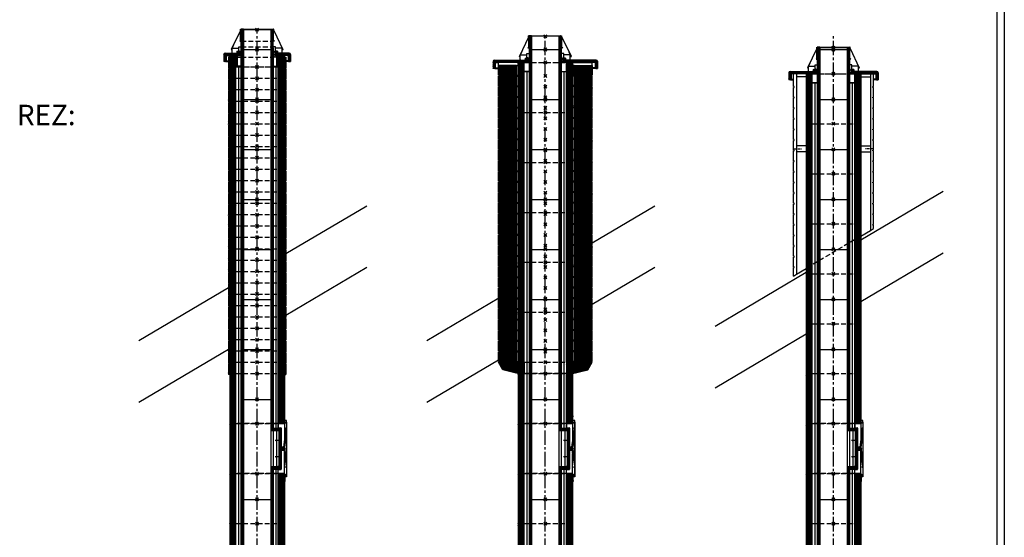
# Model space of a CAD drawing. Units: millimetres. Extents: x 195234 to 356222, y 58334 to 91871.
# Drawn here: x 230968 to 237471, y 84890 to 88308 of the extents above; entities that cross this region are included whole.
import ezdxf

# ---------------------------------------------------------------- set-up
doc = ezdxf.new("R2010")
doc.units = ezdxf.units.MM
doc.header["$PDMODE"] = 35
doc.header["$PDSIZE"] = 10
doc.linetypes.add('CENTER2', pattern=[28.575, 19.05, -3.175, 3.175, -3.175])
doc.linetypes.add('HIDDEN', pattern=[9.525, 6.35, -3.175])
for name, color, linetype, plot in [('1', 162, 'Continuous', False), ('2', 2, 'Continuous', False), ('3', 74, 'Continuous', False)]:
    doc.layers.add(name, color=color, linetype=linetype, plot=plot)
for name, color, linetype in [('hrubá', 1, 'Continuous'), ('kota', 252, 'Continuous'), ('os', 2, 'CENTER2'), ('skrytá', 252, 'HIDDEN'), ('tenká', 253, 'Continuous'), ('tepizol', 3, 'BATTING'), ('šrafy', 252, 'Continuous')]:
    doc.layers.add(name, color=color, linetype=linetype)
doc.styles.add('NORM1', font='swissbo.ttf')
doc.linetypes.add('BATTING', pattern='A,0.00254,-2.54,[134,ltypeshp.shx,S=2.54,R=0,X=-2.54,Y=0],-5.08,[134,ltypeshp.shx,S=2.54,R=180,X=2.54,Y=0],-2.54', length=10.16254)

# ---------------------------------------------------------------- blocks, each defined once
blk = doc.blocks.new('švUNI18 2')
at = {"layer": '2', "ltscale": 5}
for p in [(0, 330), (0, 0)]:
    blk.add_point(p, dxfattribs=at)
at = {"layer": 'tenká', "ltscale": 5}
for p, q in [((-105, 10), (-105, 340)), ((-97, 340), (-105, 340)), ((-102, 340), (-102, 10)), ((-99, 340), (-99, 10)), ((-98, 330), (-98, 340)), ((-90, 330), (-98, 330)), ((-97, 330), (-97, 340)), ((-96, 330), (-96, 0)), ((-93, 330), (-93, 0)), ((-90, 330), (-90, 0)), ((-90, 330), (90, 330)), ((90, 330), (90, 0)), ((90, 330), (98, 330)), ((93, 330), (93, 0)), ((96, 330), (96, 0)), ((97, 330), (97, 340)), ((97, 340), (105, 340)), ((98, 330), (98, 340)), ((99, 340), (99, 10)), ((102, 340), (102, 10)), ((105, 340), (105, 10)), ((-97, 10), (-105, 10)), ((-98, 0), (-98, 10)), ((-90, 0), (-98, 0)), ((-97, 0), (-97, 10)), ((-90, 0), (90, 0)), ((90, 0), (98, 0)), ((97, 0), (97, 10)), ((97, 10), (105, 10)), ((98, 0), (98, 10))]:
    blk.add_line(p, q, dxfattribs=at)
blk = doc.blocks.new('UNI18 2')
at = {"layer": 'šrafy', "ltscale": 5}
h = blk.add_hatch(dxfattribs=at)
h.set_pattern_fill('ANSI31', color=256, scale=30, style=0)
h.set_pattern_definition([(45, (-206076.5577, -54696.3214), (-2.65165043, 2.65165043), [])])
h.paths.add_polyline_path([(140, 330), (140, 0), (180, 0), (180, 330)])
h.paths.add_polyline_path([(-140, 0), (-140, 330), (-180, 330), (-180, 0)])
at = {"layer": '1', "ltscale": 5}
for p in [(0, 330), (0, 0)]:
    blk.add_point(p, dxfattribs=at)
at = {"layer": 'hrubá', "ltscale": 5}
for p, q in [((-180, 330), (-180, 0)), ((180, 330), (180, 0))]:
    blk.add_line(p, q, dxfattribs=at)
at = {"layer": 'skrytá', "ltscale": 5}
for p, q in [((-140, 330), (140, 330)), ((-140, 0), (140, 0))]:
    blk.add_line(p, q, dxfattribs=at)
at = {"layer": 'tenká', "ltscale": 5}
for p, q in [((-180, 330), (-140, 330)), ((-140, 0), (-140, 330)), ((-105, 0), (-105, 330)), ((105, 330), (105, 0)), ((140, 0), (140, 330)), ((140, 330), (180, 330)), ((-180, 0), (-140, 0)), ((140, 0), (180, 0))]:
    blk.add_line(p, q, dxfattribs=at)
at = {"layer": 'tepizol', "ltscale": 1.7}
for p, q in [((-122.5, 330), (-122.5, 0)), ((122.5, 330), (122.5, 0))]:
    blk.add_line(p, q, dxfattribs=at)
blk = doc.blocks.new('švUNI18 1')
at = {"layer": '2', "ltscale": 5}
for p in [(0, 660), (0, 0)]:
    blk.add_point(p, dxfattribs=at)
at = {"layer": 'tenká', "ltscale": 5}
for p, q in [((-97, 670), (-105, 670)), ((-105, 670), (-105, 470)), ((-102, 670), (-102, 455)), ((-99, 670), (-99, 455)), ((-98, 660), (-98, 670)), ((-90, 660), (-98, 660)), ((-97, 660), (-97, 670)), ((-96, 660), (-96, 455)), ((-93, 660), (-93, 455)), ((-90, 660), (-90, 455)), ((90, 660), (-90, 660)), ((90, 660), (90, 0)), ((90, 660), (98, 660)), ((93, 660), (93, 0)), ((96, 660), (96, 0)), ((97, 660), (97, 670)), ((97, 670), (105, 670)), ((98, 660), (98, 670)), ((99, 670), (99, 10)), ((102, 670), (102, 10)), ((105, 10), (105, 670)), ((-105, 470), (-146, 470)), ((-146, 455), (-146, 470)), ((-105, 467), (-146, 467)), ((-105, 464), (-146, 464)), ((-105, 461), (-146, 461)), ((-105, 458), (-146, 458)), ((-105, 470), (-105, 455)), ((-90, 455), (-146, 455)), ((-146, 215), (-146, 455)), ((-90, 455), (-90, 215)), ((-90, 215), (-146, 215)), ((-146, 215), (-146, 200)), ((-105, 212), (-146, 212)), ((-105, 209), (-146, 209)), ((-105, 206), (-146, 206)), ((-105, 203), (-146, 203)), ((-105, 200), (-146, 200)), ((-105, 215), (-105, 200)), ((-105, 200), (-105, 10)), ((-105, 200), (-105, 170)), ((-102, 215), (-102, 10)), ((-99, 215), (-99, 10)), ((-96, 215), (-96, 0)), ((-93, 215), (-93, 0)), ((-90, 215), (-90, 0)), ((-97, 10), (-105, 10)), ((-98, 0), (-98, 10)), ((-90, 0), (-98, 0)), ((-97, 0), (-97, 10)), ((90, 0), (-90, 0)), ((90, 0), (98, 0)), ((97, 0), (97, 10)), ((97, 10), (105, 10)), ((98, 0), (98, 10))]:
    blk.add_line(p, q, dxfattribs=at)
blk = doc.blocks.new('UNI18 6')
at = {"layer": 'šrafy', "ltscale": 5}
h = blk.add_hatch(dxfattribs=at)
h.set_pattern_fill('ANSI31', color=256, scale=30, style=0)
h.set_pattern_definition([(45, (-206096.5577, -56356.3214), (-2.65165043, 2.65165043), [])])
h.paths.add_polyline_path([(-180, 0), (-140, 0), (-140, 330), (-180, 330)])
h = blk.add_hatch(dxfattribs=at)
h.set_pattern_fill('ZEM', color=256, style=0)
h.set_pattern_definition([(135, (221769.835, 48404.2067), (1.414213562, 1.414213562), [])])
h.paths.add_polyline_path([(146, 218.4), (156, 218.4), (156, 221.8), (156, 221.8), (156, 300), (146, 300), (146, 285)])
h.paths.add_polyline_path([(156, 214.9), (156, 214.9), (156, 218.4), (146, 218.4), (146, 111.6), (156, 111.6), (156, 115.1), (156, 115.1)])
h.paths.add_polyline_path([(156, 108.2), (156, 108.2), (156, 111.6), (146, 111.6), (146, 45), (146, 30), (156, 30)])
at = {"layer": '1', "ltscale": 5}
for p in [(0, 330), (0, 0)]:
    blk.add_point(p, dxfattribs=at)
at = {"layer": 'hrubá', "ltscale": 5}
for p, q in [((-180, 330), (-180, 0)), ((140, 330), (140, 300)), ((180, 330), (140, 330)), ((180, 335), (193, 335)), ((193, 335), (193, -5)), ((140, 300), (144, 300)), ((144, 303), (157.5, 303)), ((159.5, 301), (159.5, 29)), ((140, 0), (140, 30)), ((140, 30), (144, 30)), ((180, 0), (140, 0)), ((144, 27), (157.5, 27)), ((180, -5), (193, -5))]:
    blk.add_line(p, q, dxfattribs=at)
for points in [[(194.3, 351.3), (180, 351.3), (180, 340.4), (194.3, 340.4)], [(194.3, -21.3), (180, -21.3), (180, -10.4), (194.3, -10.4)]]:
    blk.add_lwpolyline(points, close=True, dxfattribs=at)
blk.add_lwpolyline([(90, 285), (128, 285), (128, 45), (90, 45)], dxfattribs=at)
for centre, start, end in [((157.5, 301), 359.99971, 90), ((157.5, 29), 270, 359.99971)]:
    blk.add_arc(centre, 2, start, end, dxfattribs=at)
at = {"layer": 'skrytá', "ltscale": 5}
for p, q in [((140, 330), (-140, 330)), ((140, 0), (-140, 0))]:
    blk.add_line(p, q, dxfattribs=at)
at = {"layer": 'tenká', "ltscale": 5}
for p, q in [((-140, 330), (-180, 330)), ((-140, 0), (-140, 330)), ((-105, 0), (-105, 330)), ((105, 330), (105, 300)), ((140, 300), (140, 330)), ((180, 330), (140, 330)), ((140, 300), (140, 330)), ((180, 330), (180, 196.8)), ((182, 366.3), (184, 381.3)), ((182, 351.3), (182, 366.3)), ((194.3, 340.4), (194.3, -10.4)), ((90, 285), (146, 285)), ((90, 285), (90, 45)), ((105, 300), (146, 300)), ((105, 285), (105, 45)), ((146, 279.7), (128, 284.5)), ((128, 284.5), (128, 45.5)), ((144, 303), (144, 300)), ((146, 300), (156, 300)), ((146, 285), (146, 300)), ((146, 285), (146, 45)), ((156, 300), (156, 30)), ((175.3, 173.6), (192.7, 292.7)), ((185.6, 184.7), (193, 274)), ((156, 218.4), (119.8, 218.4)), ((123.6, 218.4), (128.1, 222.7)), ((123.6, 218.4), (128.1, 214.1)), ((182.5, 170), (185.5, 195.3)), ((175.3, 156.4), (192.7, 50.2)), ((180, 0), (180, 133.2)), ((182.5, 160), (185.5, 134.7)), ((185.6, 145.3), (193, 68.9)), ((156, 111.6), (119.8, 111.6)), ((123.6, 111.6), (128.1, 115.9)), ((123.6, 111.6), (128.1, 107.3)), ((-140, 0), (-180, 0)), ((90, 45), (146, 45)), ((105, 30), (105, 0)), ((105, 30), (146, 30)), ((146, 50.3), (128, 45.5)), ((140, 0), (140, 30)), ((140, 0), (140, 30)), ((140, 10), (140, 30)), ((180, 0), (140, 0)), ((144, 27), (144, 30)), ((146, 45), (146, 30)), ((146, 30), (156, 30)), ((182, -21.3), (182, -36.3)), ((182, -36.3), (184, -51.3))]:
    blk.add_line(p, q, dxfattribs=at)
for points in [[(159.5, 221.8), (156, 221.8), (156, 214.9), (159.5, 214.9)], [(159.5, 108.2), (156, 108.2), (156, 115.1), (159.5, 115.1)]]:
    blk.add_lwpolyline(points, close=True, dxfattribs=at)
for radius in [8.71, 8.71, 7.71, 6.71, 3.49, 3.49]:
    blk.add_circle((175.4, 165), radius, dxfattribs=at)
for centre, radius, start, end in [((184.3, 294.6), 8.61, 345.86097, 73.24915), ((160.5, 94.9), 80.6, 79.64321, 90.74397), ((160.5, 235.1), 80.6, 269.25595, 280.35679), ((184.3, 48.2), 8.61, 286.75085, 14.13903)]:
    blk.add_arc(centre, radius, start, end, dxfattribs=at)
at = {"layer": 'tepizol', "ltscale": 1.7}
for p, q in [((-122.5, 330), (-122.5, 0)), ((122.5, 330), (122.5, 300)), ((122.5, 30), (122.5, 0))]:
    blk.add_line(p, q, dxfattribs=at)
blk = doc.blocks.new('UNI18 7')
at = {"layer": 'šrafy', "ltscale": 5}
h = blk.add_hatch(dxfattribs=at)
h.set_pattern_fill('ANSI31', color=256, scale=50, angle=90, style=0)
h.set_pattern_definition([(135, (-206076.5577, -56898.8214), (-4.41941738, -4.41941738), [])])
h.paths.add_polyline_path([(140, 0), (177.5, 0), (180, -5), (190, -5), (190, 65), (180, 65), (180, 70), (177.5, 75), (140, 75)])
h.paths.add_polyline_path([(-140, 0), (-140, 75), (-177.5, 75), (-180, 70), (-180, 65), (-190, 65), (-190, -5), (-180, -5), (-177.5, 0)])
at = {"layer": '1', "ltscale": 5}
for p in [(0, 75), (0, 0)]:
    blk.add_point(p, dxfattribs=at)
at = {"layer": 'hrubá', "ltscale": 5}
for p, q in [((-180, 65), (-180, 70)), ((180, 65), (180, 70)), ((-190, 65), (-190, -5)), ((-180, 65), (-190, 65)), ((180, 65), (190, 65)), ((190, 65), (190, -5)), ((-180, -5), (-190, -5)), ((180, -5), (190, -5))]:
    blk.add_line(p, q, dxfattribs=at)
at = {"layer": 'skrytá', "ltscale": 5}
for p, q in [((-140, 75), (140, 75)), ((-140, 0), (140, 0)), ((-140, 0), (140, 0))]:
    blk.add_line(p, q, dxfattribs=at)
at = {"layer": 'tenká', "ltscale": 5}
for p, q in [((-177.5, 75), (-180, 70)), ((-140, 75), (-177.5, 75)), ((-140, 0), (-140, 75)), ((-105, 0), (-105, 75)), ((105, 75), (105, 0)), ((140, 0), (140, 75)), ((140, 75), (177.5, 75)), ((177.5, 75), (180, 70)), ((-177.5, 0), (-180, -5)), ((-140, 0), (-177.5, 0)), ((140, 0), (177.5, 0)), ((177.5, 0), (180, -5)), ((-177.5, 0), (-140, 0))]:
    blk.add_line(p, q, dxfattribs=at)
at = {"layer": 'tepizol', "ltscale": 1.7}
for p, q in [((-122.5, 75), (-122.5, 0)), ((122.5, 75), (122.5, 0))]:
    blk.add_line(p, q, dxfattribs=at)
blk = doc.blocks.new('UNI18 9')
at = {"layer": 'šrafy', "ltscale": 5}
h = blk.add_hatch(dxfattribs=at)
h.set_pattern_fill('ANSI31', color=256, scale=30, style=0)
h.set_pattern_definition([(45, (-229212.943, -57766.5295), (-2.65165043, 2.65165043), [])])
h.paths.add_polyline_path([(137.9, 90, -0.414214), (133.9, 94), (133.9, 103.5), (118.9, 103.5), (118.9, 75), (201, 75, -0.414214), (205, 71), (205, 39.3, 0.414214), (209, 35.3), (220, 35.3), (220, 82, 0.414214), (212, 90)])
h.paths.add_polyline_path([(-212, 90, 0.414214), (-220, 82), (-220, 35.3), (-209, 35.3, 0.414214), (-205, 39.3), (-205, 71, -0.414214), (-201, 75), (-118.9, 75), (-118.9, 103.5), (-133.9, 103.5), (-133.9, 94, -0.414214), (-137.9, 90)])
h = blk.add_hatch(dxfattribs=at)
h.set_pattern_fill('ANSI31', color=256, scale=50, angle=90, style=0)
h.set_pattern_definition([(135, (-206076.5577, -57466.5295), (-4.41941738, -4.41941738), [])])
h.paths.add_polyline_path([(130, 5), (130, 0), (177.5, 0), (180, -5), (190, -5), (190, 65), (180, 65), (180, 70), (177.5, 75), (130, 75)])
h.paths.add_polyline_path([(-130, 75), (-177.5, 75), (-180, 70), (-180, 65), (-190, 65), (-190, -5), (-180, -5), (-177.5, 0), (-130, 0), (-130, 5)])
at = {"layer": '1', "ltscale": 5}
blk.add_point((0, 0), dxfattribs=at)
at = {"layer": '2', "ltscale": 5}
blk.add_point((0, 247), dxfattribs=at)
at = {"layer": 'hrubá', "ltscale": 5}
for p, q in [((-110, 241.4), (-170.6, 115)), ((-110, 241.4), (-110, 249.5)), ((-109, 177.6), (-109, 249.5)), ((-108, 177.6), (-108, 250)), ((-90, 250), (-108, 250)), ((-105, 75), (-105, 247)), ((-105, 75), (-105, 247)), ((-105, 5), (-105, 247)), ((-105, 247), (-90, 247)), ((-90, 247), (-90, 0)), ((90, 250), (108, 250)), ((90, 247), (90, 0)), ((105, 247), (90, 247)), ((105, 5), (105, 247)), ((108, 177.6), (108, 250)), ((109, 177.6), (109, 249.5)), ((110, 241.4), (110, 249.5)), ((110, 241.4), (170.6, 115)), ((-155.2, 144.9), (-165, 124.3)), ((-121.9, 106.5), (-121.9, 133.5)), ((-108, 177.6), (-115.1, 170.5)), ((108, 177.6), (115.1, 170.5)), ((121.9, 106.5), (121.9, 133.5)), ((155.2, 144.9), (165, 124.3)), ((-220, 82), (-220, 35.3)), ((-212, 90), (-137.9, 90)), ((-205, 71), (-205, 39.3)), ((-201, 75), (-118.9, 75)), ((-177.5, 75), (-180, 70)), ((-180, 65), (-180, 70)), ((-170.6, 115), (-171.8, 115)), ((-165, 114), (-171.8, 114)), ((-165, 90.5), (-165, 124.3)), ((-164, 90.5), (-164, 94)), ((-133.9, 103.5), (-133.9, 94)), ((-133.9, 103.5), (-118.9, 103.5)), ((-130, 5), (-130, 75)), ((-121.9, 106.5), (-115.9, 106.5)), ((-118.9, 103.5), (-118.9, 75)), ((-115.9, 106.5), (-115.9, 70)), ((121.9, 106.5), (115.9, 106.5)), ((115.9, 106.5), (115.9, 70)), ((133.9, 103.5), (118.9, 103.5)), ((118.9, 103.5), (118.9, 75)), ((201, 75), (118.9, 75)), ((130, 5), (130, 75)), ((133.9, 103.5), (133.9, 94)), ((212, 90), (137.9, 90)), ((164, 90.5), (164, 94)), ((165, 90.5), (165, 124.3)), ((165, 114), (171.8, 114)), ((170.6, 115), (171.8, 115)), ((177.5, 75), (180, 70)), ((180, 65), (180, 70)), ((205, 71), (205, 39.3)), ((220, 82), (220, 35.3)), ((-209, 35.3), (-220, 35.3)), ((-190, 65), (-190, -5)), ((-180, 65), (-190, 65)), ((-105, 5), (-130, 5)), ((105, 5), (130, 5)), ((180, 65), (190, 65)), ((190, 65), (190, -5)), ((209, 35.3), (220, 35.3)), ((-180, -5), (-190, -5)), ((180, -5), (190, -5))]:
    blk.add_line(p, q, dxfattribs=at)
for centre, radius, start, end in [((-109.5, 249.5), 0.5, 0, 180), ((109.5, 249.5), 0.5, 0, 180), ((-212, 82), 8, 90, 180), ((-201, 71), 4, 90, 180), ((-171.8, 114.5), 0.5, 90, 270), ((-164.5, 90.5), 0.5, 180, 0), ((-137.9, 94), 4, 270, 0), ((-115.9, 90.8), 10.9, 270, 90), ((115.9, 90.8), 10.9, 90, 270), ((137.9, 94), 4, 180, 270), ((164.5, 90.5), 0.5, 180, 0), ((171.8, 114.5), 0.5, 270, 90), ((201, 71), 4, 0, 90), ((212, 82), 8, 0, 90), ((-209, 39.3), 4, 270, 0), ((209, 39.3), 4, 180, 270)]:
    blk.add_arc(centre, radius, start, end, dxfattribs=at)
at = {"layer": 'kota', "ltscale": 5}
for centre, start, end in [((-103.1, 248.5), 307.80194, 55.09798), ((-91.9, 248.5), 124.90202, 232.19806), ((91.9, 248.5), 307.80194, 55.09798), ((103.1, 248.5), 124.90202, 232.19806)]:
    blk.add_arc(centre, 1.86, start, end, dxfattribs=at)
at = {"layer": 'skrytá', "ltscale": 5}
for p, q in [((-105, 170.5), (105, 170.5)), ((-105, 133.5), (105, 133.5)), ((-130, 0), (130, 0)), ((-105, 65), (105, 65)), ((-105, 65), (105, 65))]:
    blk.add_line(p, q, dxfattribs=at)
at = {"layer": 'tenká', "ltscale": 5}
for p, q in [((-102, 247), (-102, 125)), ((-102, 247), (-102, -10)), ((-99, 247), (-99, 125)), ((-99, 247), (-99, -10)), ((-96, 247), (-96, 115)), ((-96, 247), (-96, -10)), ((-93, 247), (-93, 115)), ((-93, 247), (-93, -10)), ((-90, 250), (90, 250)), ((-90, 247), (90, 247)), ((93, 247), (93, 115)), ((93, 247), (93, -10)), ((96, 247), (96, 115)), ((96, 247), (96, -10)), ((99, 247), (99, 125)), ((99, 247), (99, -10)), ((102, 247), (102, 125)), ((102, 247), (102, -10)), ((-121.9, 133.5), (-105, 133.5)), ((-115.1, 170.5), (-105, 170.5)), ((115.1, 170.5), (105, 170.5)), ((121.9, 133.5), (105, 133.5)), ((-170.6, 115), (-165, 115)), ((-165, 124.3), (-121.9, 124.3)), ((-97, 125), (-105, 125)), ((-98, 115), (-98, 125)), ((-90, 115), (-98, 115)), ((-97, 115), (-97, 125)), ((-90, 115), (90, 115)), ((90, 115), (98, 115)), ((97, 115), (97, 125)), ((97, 125), (105, 125)), ((98, 115), (98, 125)), ((165, 124.3), (121.9, 124.3)), ((170.6, 115), (165, 115)), ((-209, 35.3), (-190, 35.3)), ((-205, 39.3), (-190, 39.3)), ((-130, 65), (-105, 65)), ((-130, 0), (-130, 5)), ((-105, 0), (-105, 5)), ((130, 65), (105, 65)), ((105, 5), (105, 0)), ((130, 0), (130, 65)), ((205, 39.3), (190, 39.3)), ((209, 35.3), (190, 35.3)), ((-177.5, 0), (-180, -5)), ((-130, 0), (-177.5, 0)), ((130, 0), (177.5, 0)), ((177.5, 0), (180, -5))]:
    blk.add_line(p, q, dxfattribs=at)
at = {"layer": 'tepizol', "ltscale": 1.7}
for p, q in [((-122.5, 5), (-122.5, 0)), ((122.5, 5), (122.5, 0))]:
    blk.add_line(p, q, dxfattribs=at)
blk = doc.blocks.new('UNI18 11')
at = {"layer": 'šrafy', "ltscale": 5}
h = blk.add_hatch(dxfattribs=at)
h.set_pattern_fill('ANSI31', color=256, scale=30, style=0)
h.set_pattern_definition([(45, (-206076.5577, -56904.1325), (-2.65165043, 2.65165043), [])])
h.paths.add_polyline_path([(140, 0), (180, 0), (280, 25), (310, 75), (180, 75), (140, 75)])
h.paths.add_polyline_path([(-140, 75), (-180, 75), (-190, 75), (-310, 75), (-280, 25), (-180, 0), (-140, 0)])
at = {"layer": '1', "ltscale": 5}
for p in [(0, 75), (0, 0)]:
    blk.add_point(p, dxfattribs=at)
at = {"layer": 'hrubá', "ltscale": 5}
for p, q in [((-280, 25), (-310, 75)), ((-180, 75), (-190, 75)), ((180, 75), (190, 75)), ((280, 25), (310, 75)), ((-180, 0), (-280, 25)), ((180, 0), (280, 25))]:
    blk.add_line(p, q, dxfattribs=at)
at = {"layer": 'skrytá', "ltscale": 5}
for p, q in [((-140, 75), (140, 75)), ((-140, 75), (140, 75)), ((140, 0), (-140, 0)), ((-140, 0), (140, 0))]:
    blk.add_line(p, q, dxfattribs=at)
at = {"layer": 'tenká', "ltscale": 5}
for p, q in [((-180, 75), (-310, 75)), ((-180, 75), (-140, 75)), ((-140, 75), (-140, 0)), ((-105, 0), (-105, 75)), ((105, 75), (105, 0)), ((180, 75), (140, 75)), ((140, 75), (140, 0)), ((180, 75), (310, 75)), ((-140, 0), (-180, 0)), ((180, 0), (140, 0)), ((-180, 0), (-140, 0))]:
    blk.add_line(p, q, dxfattribs=at)
at = {"layer": 'tepizol', "ltscale": 1.7}
for p, q in [((-122.5, 75), (-122.5, 0)), ((122.5, 75), (122.5, 0))]:
    blk.add_line(p, q, dxfattribs=at)
blk = doc.blocks.new('UNI18 8')
at = {"layer": 'tenká', "ltscale": 5}
h = blk.add_hatch(dxfattribs=at)
h.set_pattern_fill('ANSI31', color=256, scale=30, angle=90, style=0)
h.set_pattern_definition([(135, (-211081.994, -58959.269), (-2.65165043, -2.65165043), [])])
h.paths.add_polyline_path([(-190, 70), (-305, 70), (-310, 70), (-310, 5), (-305, 5), (-190, 5)])
h.paths.add_polyline_path([(190, 5), (305, 5), (310, 5), (310, 70), (305, 70), (190, 70)])
at = {"layer": '3', "ltscale": 5}
for p in [(0, 70), (0, 0)]:
    blk.add_point(p, dxfattribs=at)
at = {"layer": 'hrubá', "ltscale": 5}
for p, q in [((-190, 70), (-190, 0)), ((190, 70), (190, 0))]:
    blk.add_line(p, q, dxfattribs=at)
for points in [[(-305, 0), (-305, 0), (-305, 5), (-310, 5), (-310, 70), (-305, 70)], [(305, 0), (305, 0), (305, 5), (310, 5), (310, 70), (305, 70)]]:
    blk.add_lwpolyline(points, dxfattribs=at)
at = {"layer": 'tenká', "ltscale": 5}
for p, q in [((-305, 70), (-190, 70)), ((305, 70), (190, 70)), ((-305, 5), (-305, 0)), ((-305, 5), (-190, 5)), ((305, 5), (190, 5)), ((305, 5), (305, 0))]:
    blk.add_line(p, q, dxfattribs=at)
at = {"layer": 'šrafy', "ltscale": 5}
for p, q in [((-190, 70), (-180, 70)), ((190, 70), (180, 70)), ((-190, 5), (-180, 5)), ((190, 5), (180, 5))]:
    blk.add_line(p, q, dxfattribs=at)
blk = doc.blocks.new('UNI18 12')
at = {"layer": 'šrafy', "ltscale": 5}
h = blk.add_hatch(dxfattribs=at)
h.set_pattern_fill('ANSI31', color=256, scale=30, style=0)
h.set_pattern_definition([(45, (-206076.5577, -54696.3214), (-2.65165043, 2.65165043), [])])
h.paths.add_polyline_path([(140, 330), (140, 0), (180, 0), (180, 330)])
h.paths.add_polyline_path([(-140, 0), (-140, 330), (-180, 330), (-180, 0)])
at = {"layer": '1', "ltscale": 5}
for p in [(0, 330), (0, 0)]:
    blk.add_point(p, dxfattribs=at)
at = {"layer": 'hrubá', "ltscale": 5}
for p, q in [((-180, 330), (-180, 0)), ((-140, 270), (-140, 330)), ((140, 330), (140, 270)), ((180, 330), (180, 0)), ((-140, 270), (-105, 270)), ((105, 270), (140, 270))]:
    blk.add_line(p, q, dxfattribs=at)
at = {"layer": 'skrytá', "ltscale": 5}
for p, q in [((-140, 330), (140, 330)), ((-140, 0), (140, 0))]:
    blk.add_line(p, q, dxfattribs=at)
at = {"layer": 'tenká', "ltscale": 5}
for p, q in [((-180, 330), (-140, 330)), ((140, 330), (180, 330)), ((-140, 0), (-140, 270)), ((-105, 0), (-105, 270)), ((105, 270), (105, 0)), ((140, 0), (140, 270)), ((-180, 0), (-140, 0)), ((140, 0), (180, 0))]:
    blk.add_line(p, q, dxfattribs=at)
at = {"layer": 'tepizol', "ltscale": 1.7}
for p, q in [((-122.5, 270), (-122.5, 0)), ((122.5, 270), (122.5, 0))]:
    blk.add_line(p, q, dxfattribs=at)
blk = doc.blocks.new('UNI18 10')
at = {"layer": 'tenká', "ltscale": 5}
h = blk.add_hatch(dxfattribs=at)
h.set_pattern_fill('ANSI31', color=256, scale=30, angle=90, style=0)
h.set_pattern_definition([(135, (-229938.5827, -57841.5295), (-2.65165043, -2.65165043), [])])
h.paths.add_polyline_path([(310, -20), (190, -20), (190, -85), (310, -85)])
h.paths.add_polyline_path([(-190, -20), (-310, -20), (-310, -85), (-305, -85), (-190, -85)])
at = {"layer": 'šrafy', "ltscale": 5}
h = blk.add_hatch(dxfattribs=at)
h.set_pattern_fill('ANSI31', color=256, scale=30, angle=90, style=0)
h.set_pattern_definition([(135, (-206439.3776, -57541.5295), (-2.65165043, -2.65165043), [])])
h.paths.add_polyline_path([(118.9, 0), (140, 0), (310, 0), (326, 0, -0.414214), (330, -4), (330, -35.7, 0.414214), (334, -39.7), (345, -39.7), (345, 7, 0.414214), (337, 15), (137.9, 15, -0.414214), (133.9, 19), (133.9, 28.5), (118.9, 28.5)])
h.paths.add_polyline_path([(-118.9, 0), (-118.9, 28.5), (-133.9, 28.5), (-133.9, 19, -0.414214), (-137.9, 15), (-337, 15, 0.414214), (-345, 7), (-345, -39.7), (-334, -39.7, 0.414214), (-330, -35.7), (-330, -4, -0.414214), (-326, 0), (-310, 0), (-140, 0)])
at = {"layer": '1', "ltscale": 5}
blk.add_point((0, 0), dxfattribs=at)
at = {"layer": '2', "ltscale": 5}
blk.add_point((0, 172), dxfattribs=at)
at = {"layer": 'hrubá', "ltscale": 5}
for p, q in [((-110, 166.4), (-170.6, 40)), ((-110, 166.4), (-110, 174.5)), ((-109, 102.6), (-109, 174.5)), ((-108, 102.6), (-108, 175)), ((-90, 175), (-108, 175)), ((-105, 172), (-90, 172)), ((-105, -60), (-105, 172)), ((90, 175), (108, 175)), ((105, 172), (90, 172)), ((105, -60), (105, 172)), ((108, 102.6), (108, 175)), ((109, 102.6), (109, 174.5)), ((110, 166.4), (110, 174.5)), ((110, 166.4), (170.6, 40)), ((-155.2, 69.9), (-165, 49.3)), ((-108, 102.6), (-115.1, 95.5)), ((108, 102.6), (115.1, 95.5)), ((155.2, 69.9), (165, 49.3)), ((-345, 7), (-345, -39.7)), ((-337, 15), (-137.9, 15)), ((-326, 0), (-310, 0)), ((-170.6, 40), (-171.8, 40)), ((-165, 39), (-171.8, 39)), ((-165, 15.5), (-165, 49.3)), ((-164, 15.5), (-164, 19)), ((-140, 0), (-118.9, 0)), ((-140, -60), (-140, 0)), ((-140, 0), (-118.9, 0)), ((-133.9, 28.5), (-133.9, 19)), ((-133.9, 28.5), (-118.9, 28.5)), ((-121.9, 31.5), (-121.9, 58.5)), ((-121.9, 31.5), (-115.9, 31.5)), ((-118.9, 28.5), (-118.9, 0)), ((-115.9, 31.5), (-115.9, -5)), ((121.9, 31.5), (115.9, 31.5)), ((115.9, 31.5), (115.9, -5)), ((133.9, 28.5), (118.9, 28.5)), ((118.9, 28.5), (118.9, 0)), ((140, 0), (118.9, 0)), ((121.9, 31.5), (121.9, 58.5)), ((133.9, 28.5), (133.9, 19)), ((337, 15), (137.9, 15)), ((140, -60), (140, 0)), ((164, 15.5), (164, 19)), ((165, 15.5), (165, 49.3)), ((165, 39), (171.8, 39)), ((170.6, 40), (171.8, 40)), ((326, 0), (310, 0)), ((345, 7), (345, -39.7)), ((-334, -39.7), (-345, -39.7)), ((-330, -4), (-330, -35.7)), ((-190, -20), (-190, -90)), ((-190, -20), (-180, -20)), ((-180, -20), (-180, -85)), ((-105, -60), (-140, -60)), ((105, -60), (140, -60)), ((180, -20), (180, -85)), ((190, -20), (180, -20)), ((190, -20), (190, -90)), ((330, -4), (330, -35.7)), ((334, -39.7), (345, -39.7)), ((-305, -85), (-305, -90)), ((305, -85), (305, -90))]:
    blk.add_line(p, q, dxfattribs=at)
for points in [[(-305, -85), (-310, -85), (-310, 0)], [(305, -85), (305, -85), (310, -85), (310, 0)]]:
    blk.add_lwpolyline(points, dxfattribs=at)
for centre, radius, start, end in [((-109.5, 174.5), 0.5, 0, 180), ((109.5, 174.5), 0.5, 0, 180), ((-337, 7), 8, 90, 180), ((-326, -4), 4, 90, 180), ((-171.8, 39.5), 0.5, 90, 270), ((-164.5, 15.5), 0.5, 180, 0), ((-137.9, 19), 4, 270, 0), ((-115.9, 15.8), 10.9, 270, 90), ((115.9, 15.8), 10.9, 90, 270), ((137.9, 19), 4, 180, 270), ((164.5, 15.5), 0.5, 180, 0), ((171.8, 39.5), 0.5, 270, 90), ((326, -4), 4, 0, 90), ((337, 7), 8, 0, 90), ((-334, -35.7), 4, 270, 0), ((334, -35.7), 4, 180, 270)]:
    blk.add_arc(centre, radius, start, end, dxfattribs=at)
at = {"layer": 'skrytá', "ltscale": 5}
blk.add_line((-90, 0), (90, 0), dxfattribs=at)
at = {"layer": 'tenká', "ltscale": 5}
for p, q in [((-102, 172), (-102, -85)), ((-99, 172), (-99, -85)), ((-96, 172), (-96, -85)), ((-93, 172), (-93, -85)), ((-90, 175), (90, 175)), ((-90, 172), (-90, -85)), ((90, 172), (-90, 172)), ((90, 172), (90, -85)), ((93, 172), (93, -85)), ((96, 172), (96, -85)), ((99, 172), (99, -85)), ((102, 172), (102, -85)), ((-115.1, 95.5), (-105, 95.5)), ((115.1, 95.5), (105, 95.5)), ((-140, 0), (-310, 0)), ((-180, -20), (-180, 0)), ((-170.6, 40), (-165, 40)), ((-165, 49.3), (-121.9, 49.3)), ((-140, 0), (-105, 0)), ((-140, 0), (-105, 0)), ((-121.9, 58.5), (-105, 58.5)), ((121.9, 58.5), (105, 58.5)), ((140, 0), (105, 0)), ((140, 0), (118.9, 0)), ((165, 49.3), (121.9, 49.3)), ((140, 0), (310, 0)), ((170.6, 40), (165, 40)), ((180, -20), (180, 0)), ((-334, -39.7), (-310, -39.7)), ((-330, -35.7), (-310, -35.7)), ((-140, -85), (-140, -60)), ((-105, -85), (-105, -60)), ((105, -60), (105, -85)), ((140, -85), (140, -60)), ((190, -20), (310, -20)), ((330, -35.7), (310, -35.7)), ((334, -39.7), (310, -39.7))]:
    blk.add_line(p, q, dxfattribs=at)
for points in [[(-190, -20), (-310, -20), (-310, -85), (-190, -85)], [(190, -20), (310, -20), (310, -85), (190, -85)]]:
    blk.add_lwpolyline(points, close=True, dxfattribs=at)
at = {"layer": 'šrafy', "ltscale": 5}
for p, q in [((-190, -85), (-180, -85)), ((190, -85), (180, -85))]:
    blk.add_line(p, q, dxfattribs=at)
for centre, start, end in [((-103.1, 173.5), 307.80194, 55.09798), ((-91.9, 173.5), 124.90202, 232.19806), ((91.9, 173.5), 307.80194, 55.09798), ((103.1, 173.5), 124.90202, 232.19806)]:
    blk.add_arc(centre, 1.86, start, end, dxfattribs=at)
blk = doc.blocks.new('UNI18 13')
at = {"layer": 'šrafy', "ltscale": 5}
h = blk.add_hatch(dxfattribs=at)
h.set_pattern_fill('ANSI31', color=256, scale=30, angle=90, style=0)
h.set_pattern_definition([(135, (-206076.5577, -59854.3263), (-2.65165043, -2.65165043), [])])
h.paths.add_polyline_path([(137.9, 15, -0.414214), (133.9, 19), (133.9, 28.5), (118.9, 28.5), (118.9, 0), (140, 0), (180, 0), (276, 0, -0.414214), (280, -4), (280, -35.7, 0.414214), (284, -39.7), (295, -39.7), (295, 7, 0.414214), (287, 15)])
h.paths.add_polyline_path([(-140, 0), (-118.9, 0), (-118.9, 28.5), (-133.9, 28.5), (-133.9, 19, -0.414214), (-137.9, 15), (-287, 15, 0.414214), (-295, 7), (-295, -39.7), (-284, -39.7, 0.414214), (-280, -35.7), (-280, -4, -0.414214), (-276, 0), (-180, 0)])
at = {"layer": '1', "ltscale": 5}
blk.add_point((0, 0), dxfattribs=at)
at = {"layer": '2', "ltscale": 5}
blk.add_point((0, 172), dxfattribs=at)
at = {"layer": 'hrubá', "ltscale": 5}
for p, q in [((-110, 166.4), (-170.6, 40)), ((-110, 166.4), (-110, 174.5)), ((-109, 102.6), (-109, 174.5)), ((-108, 102.6), (-108, 175)), ((-90, 175), (-108, 175)), ((-105, 172), (-90, 172)), ((-105, -60), (-105, 172)), ((90, 175), (108, 175)), ((105, 172), (90, 172)), ((105, -60), (105, 172)), ((108, 102.6), (108, 175)), ((109, 102.6), (109, 174.5)), ((110, 166.4), (110, 174.5)), ((110, 166.4), (170.6, 40)), ((-155.2, 69.9), (-165, 49.3)), ((-108, 102.6), (-115.1, 95.5)), ((108, 102.6), (115.1, 95.5)), ((155.2, 69.9), (165, 49.3)), ((-295, 7), (-295, -39.7)), ((-287, 15), (-137.9, 15)), ((-180, 0), (-276, 0)), ((-245, 0), (-245, -1323.6)), ((-170.6, 40), (-171.8, 40)), ((-165, 39), (-171.8, 39)), ((-165, 15.5), (-165, 49.3)), ((-164, 15.5), (-164, 19)), ((-118.9, 0), (-140, 0)), ((-140, -60), (-140, 0)), ((-133.9, 28.5), (-133.9, 19)), ((-133.9, 28.5), (-118.9, 28.5)), ((-121.9, 31.5), (-121.9, 58.5)), ((-121.9, 31.5), (-115.9, 31.5)), ((-118.9, 28.5), (-118.9, 0)), ((-115.9, 31.5), (-115.9, -5)), ((121.9, 31.5), (115.9, 31.5)), ((115.9, 31.5), (115.9, -5)), ((133.9, 28.5), (118.9, 28.5)), ((118.9, 28.5), (118.9, 0)), ((118.9, 0), (140, 0)), ((121.9, 31.5), (121.9, 58.5)), ((133.9, 28.5), (133.9, 19)), ((287, 15), (137.9, 15)), ((140, -60), (140, 0)), ((164, 15.5), (164, 19)), ((165, 15.5), (165, 49.3)), ((165, 39), (171.8, 39)), ((170.6, 40), (171.8, 40)), ((180, 0), (276, 0)), ((245, 0), (245, -1033.9)), ((295, 7), (295, -39.7)), ((-284, -39.7), (-295, -39.7)), ((-280, -4), (-280, -35.7)), ((-105, -60), (-140, -60)), ((140, -60), (105, -60)), ((280, -4), (280, -35.7)), ((284, -39.7), (295, -39.7)), ((245, -1033.9), (265, -1022.1)), ((-265, -1335.4), (-245, -1323.6))]:
    blk.add_line(p, q, dxfattribs=at)
for points in [[(-265, -1335.4), (-265, -1280), (-260, -1280), (-260, -1275), (-265, -1275), (-265, -1210), (-260, -1210), (-260, -1205), (-265, -1205), (-265, -1140), (-260, -1140), (-260, -1135), (-265, -1135), (-265, -1070), (-260, -1070), (-260, -1065), (-265, -1065), (-265, -1000), (-260, -1000), (-260, -995), (-265, -995), (-265, -930), (-260, -930), (-260, -925), (-265, -925), (-265, -860), (-260, -860), (-260, -855), (-265, -855), (-265, -790), (-260, -790), (-260, -785), (-265, -785), (-265, -720), (-260, -720), (-260, -715), (-265, -715), (-265, -650), (-260, -650), (-260, -645), (-265, -645), (-265, -580), (-260, -580), (-260, -575), (-265, -575), (-265, -510), (-260, -510), (-260, -505), (-265, -505), (-265, -440), (-260, -440), (-260, -435), (-265, -435), (-265, -370), (-260, -370), (-260, -365), (-265, -365), (-265, -300), (-260, -300), (-260, -295), (-265, -295), (-265, -230), (-260, -230), (-260, -225), (-265, -225), (-265, -160), (-260, -160), (-260, -155), (-265, -155), (-265, -90), (-260, -90), (-260, -85), (-265, -85), (-265, 0)], [(265, -1022.1), (265, -1000), (260, -1000), (260, -995), (265, -995), (265, -930), (260, -930), (260, -925), (265, -925), (265, -860), (260, -860), (260, -855), (265, -855), (265, -790), (260, -790), (260, -785), (265, -785), (265, -720), (260, -720), (260, -715), (265, -715), (265, -650), (260, -650), (260, -645), (265, -645), (265, -580), (260, -580), (260, -575), (265, -575), (265, -510), (260, -510), (260, -505), (265, -505), (265, -440), (260, -440), (260, -435), (265, -435), (265, -370), (260, -370), (260, -365), (265, -365), (265, -300), (260, -300), (260, -295), (265, -295), (265, -230), (260, -230), (260, -225), (265, -225), (265, -160), (260, -160), (260, -155), (265, -155), (265, -90), (260, -90), (260, -85), (265, -85), (265, 0)]]:
    blk.add_lwpolyline(points, dxfattribs=at)
for centre, radius, start, end in [((-109.5, 174.5), 0.5, 0, 180), ((109.5, 174.5), 0.5, 0, 180), ((-287, 7), 8, 90, 180), ((-276, -4), 4, 90, 180), ((-171.8, 39.5), 0.5, 90, 270), ((-164.5, 15.5), 0.5, 180, 0), ((-137.9, 19), 4, 270, 0), ((-115.9, 15.8), 10.9, 270, 90), ((115.9, 15.8), 10.9, 90, 270), ((137.9, 19), 4, 180, 270), ((164.5, 15.5), 0.5, 180, 0), ((171.8, 39.5), 0.5, 270, 90), ((276, -4), 4, 0, 90), ((287, 7), 8, 0, 90), ((-284, -35.7), 4, 270, 0), ((284, -35.7), 4, 180, 270)]:
    blk.add_arc(centre, radius, start, end, dxfattribs=at)
at = {"layer": 'os'}
for p, q in [((-265, -495), (-210.7, -495)), ((265, -495), (210.7, -495))]:
    blk.add_line(p, q, dxfattribs=at)
at = {"layer": 'skrytá', "ltscale": 5}
for p, q in [((-105, 0), (105, 0)), ((180, -1072.3), (-180, -1285.2))]:
    blk.add_line(p, q, dxfattribs=at)
at = {"layer": 'tenká', "ltscale": 5}
for p, q in [((-102, 172), (-102, -300)), ((-99, 172), (-99, -300)), ((-96, 172), (-96, -300)), ((-93, 172), (-93, -300)), ((-90, 175), (90, 175)), ((90, 172), (-90, 172)), ((-90, 172), (-90, -300)), ((90, 172), (90, -300)), ((93, 172), (93, -300)), ((96, 172), (96, -300)), ((99, 172), (99, -300)), ((102, 172), (102, -300)), ((-115.1, 95.5), (-105, 95.5)), ((115.1, 95.5), (105, 95.5)), ((-180, 0), (-140, 0)), ((-170.6, 40), (-165, 40)), ((-165, 49.3), (-121.9, 49.3)), ((-121.9, 58.5), (-105, 58.5)), ((-118.9, 0), (-118.9, 0)), ((-118.9, 0), (-105, 0)), ((121.9, 58.5), (105, 58.5)), ((118.9, 0), (105, 0)), ((165, 49.3), (121.9, 49.3)), ((180, 0), (140, 0)), ((170.6, 40), (165, 40)), ((-284, -39.7), (-265, -39.7)), ((-280, -35.7), (-265, -35.7)), ((-180, -20), (-245, -20)), ((-105, -60), (-105, -300)), ((105, -60), (105, -300)), ((180, -20), (245, -20)), ((280, -35.7), (265, -35.7)), ((284, -39.7), (265, -39.7)), ((-180, -475), (-245, -475)), ((-180, -515), (-245, -515)), ((180, -475), (245, -475)), ((180, -515), (245, -515)), ((180, -1072.3), (245, -1033.9)), ((-245, -1323.6), (-180, -1285.2))]:
    blk.add_line(p, q, dxfattribs=at)
at = {"layer": 'šrafy', "ltscale": 5}
for centre, start, end in [((-103.1, 173.5), 307.80194, 55.09798), ((-91.9, 173.5), 124.90202, 232.19806), ((91.9, 173.5), 307.80194, 55.09798), ((103.1, 173.5), 124.90202, 232.19806)]:
    blk.add_arc(centre, 1.86, start, end, dxfattribs=at)

msp = doc.modelspace()

# ---------------------------------------------------------------- linework, layer by layer
at = {"layer": 'os', "ltscale": 5}
for p, q in [((232536, 82500.7), (232536, 88242.7)), ((234439.3, 82500.8), (234439.3, 88197.7)), ((236342.7, 82500.8), (236342.7, 88197.7))]:
    msp.add_line(p, q, dxfattribs=at)
at = {"layer": 'tenká', "ltscale": 5}
for p, q in [((237421.1, 91870.7), (237421.1, 81345.7)), ((237471.1, 91870.7), (237471.1, 81345.7)), ((236522.7, 86853.4), (237066.4, 87174.8)), ((232726, 86764.2), (233259.6, 87079.7)), ((234749.3, 86835.1), (235163, 87079.7)), ((236522.7, 86446.8), (237066.4, 86768.2)), ((232726, 86357.6), (233259.6, 86673.1)), ((234749.3, 86428.5), (235163, 86673.1)), ((235560.6, 86284.6), (236162.7, 86640.6)), ((231753.9, 86189.4), (232346, 86539.5)), ((233657.2, 86189.4), (234132.9, 86470.7)), ((235560.6, 85878), (236162.7, 86234)), ((231753.9, 85782.8), (232346, 86132.9)), ((233657.2, 85782.8), (234129.3, 86062))]:
    msp.add_line(p, q, dxfattribs=at)

# ---------------------------------------------------------------- block references
for name, p in [('UNI18 9', (232536, 87995.7)), ('UNI18 10', (234439.3, 88025.7)), ('švUNI18 2', (232536, 87780.7)), ('švUNI18 2', (234439.3, 87780.7)), ('UNI18 13', (236342.7, 87950.7)), ('švUNI18 2', (236342.7, 87780.7)), ('UNI18 7', (232536, 87920.7)), ('UNI18 12', (234439.3, 87695.7)), ('UNI18 7', (232536, 87845.7)), ('UNI18 8', (234439.3, 87865.7)), ('UNI18 12', (236342.7, 87620.7)), ('UNI18 8', (234439.3, 87795.7)), ('UNI18 7', (232536, 87770.7)), ('UNI18 8', (234439.3, 87725.7)), ('UNI18 7', (232536, 87695.7)), ('švUNI18 2', (232536, 87450.7)), ('UNI18 8', (234439.3, 87655.7)), ('švUNI18 2', (234439.3, 87450.7)), ('švUNI18 2', (236342.7, 87450.7)), ('UNI18 7', (232536, 87620.7)), ('UNI18 8', (234439.3, 87585.7)), ('UNI18 2', (234439.3, 87365.7)), ('UNI18 7', (232536, 87545.7)), ('UNI18 2', (236342.7, 87290.7)), ('UNI18 7', (232536, 87470.7)), ('UNI18 8', (234439.3, 87515.7)), ('UNI18 7', (232536, 87395.7)), ('UNI18 8', (234439.3, 87445.7)), ('UNI18 7', (232536, 87320.7)), ('švUNI18 2', (232536, 87120.7)), ('UNI18 8', (234439.3, 87375.7)), ('švUNI18 2', (234439.3, 87120.7)), ('švUNI18 2', (236342.7, 87120.7)), ('UNI18 8', (234439.3, 87305.7)), ('UNI18 2', (234439.3, 87035.7)), ('UNI18 7', (232536, 87245.7)), ('UNI18 8', (234439.3, 87235.7)), ('UNI18 2', (236342.7, 86960.7)), ('UNI18 7', (232536, 87170.7)), ('UNI18 8', (234439.3, 87165.7)), ('UNI18 7', (232536, 87095.7)), ('UNI18 8', (234439.3, 87095.7)), ('UNI18 7', (232536, 87020.7)), ('švUNI18 2', (232536, 86790.7)), ('UNI18 8', (234439.3, 87025.7)), ('švUNI18 2', (234439.3, 86790.7)), ('švUNI18 2', (236342.7, 86790.7)), ('UNI18 7', (232536, 86945.7)), ('UNI18 8', (234439.3, 86955.7)), ('UNI18 2', (234439.3, 86705.7)), ('UNI18 7', (232536, 86870.7)), ('UNI18 8', (234439.3, 86885.7)), ('UNI18 2', (236342.7, 86630.7)), ('UNI18 8', (234439.3, 86815.7)), ('UNI18 7', (232536, 86795.7)), ('UNI18 8', (234439.3, 86745.7)), ('UNI18 7', (232536, 86720.7)), ('švUNI18 2', (232536, 86460.7)), ('UNI18 8', (234439.3, 86675.7)), ('švUNI18 2', (234439.3, 86460.7)), ('švUNI18 2', (236342.7, 86460.7)), ('UNI18 7', (232536, 86645.7)), ('UNI18 2', (234439.3, 86375.7)), ('UNI18 7', (232536, 86570.7)), ('UNI18 8', (234439.3, 86605.7)), ('UNI18 2', (236342.7, 86300.7)), ('UNI18 7', (232536, 86495.7)), ('UNI18 8', (234439.3, 86535.7)), ('UNI18 7', (232536, 86420.7)), ('UNI18 8', (234439.3, 86465.7)), ('UNI18 7', (232536, 86345.7)), ('švUNI18 2', (232536, 86130.7)), ('UNI18 8', (234439.3, 86395.7)), ('švUNI18 2', (234439.3, 86130.7)), ('švUNI18 2', (236342.7, 86130.7)), ('UNI18 8', (234439.3, 86325.7)), ('UNI18 2', (234439.3, 86045.7)), ('UNI18 7', (232536, 86270.7)), ('UNI18 8', (234439.3, 86255.7)), ('UNI18 2', (236342.7, 85970.7)), ('UNI18 7', (232536, 86195.7)), ('UNI18 8', (234439.3, 86185.7)), ('UNI18 7', (232536, 86120.7)), ('UNI18 8', (234439.3, 86115.7)), ('UNI18 7', (232536, 86045.7)), ('švUNI18 2', (232536, 85800.7)), ('UNI18 8', (234439.3, 86045.7)), ('švUNI18 2', (234439.3, 85800.7)), ('švUNI18 2', (236342.7, 85800.7)), ('UNI18 7', (232536, 85970.7)), ('UNI18 11', (234439.3, 85970.7)), ('UNI18 2', (232536, 85640.7)), ('UNI18 2', (234439.3, 85640.7)), ('UNI18 2', (236342.7, 85640.7)), ('UNI18 6', (232536, 85310.7)), ('UNI18 6', (234439.3, 85310.7)), ('UNI18 6', (236342.7, 85310.7)), ('UNI18 2', (232536, 84980.7)), ('UNI18 2', (234439.3, 84980.7)), ('UNI18 2', (236342.7, 84980.7)), ('švUNI18 2', (232536, 84810.7)), ('švUNI18 2', (234439.3, 84810.7)), ('švUNI18 2', (236342.7, 84810.7)), ('UNI18 2', (232536, 84650.7)), ('UNI18 2', (234439.3, 84650.7)), ('UNI18 2', (236342.7, 84650.7))]:
    msp.add_blockref(name, p)
at = {"xscale": -1}
for p in [(232536, 85140.7), (234439.3, 85140.7), (236342.7, 85140.7)]:
    msp.add_blockref('švUNI18 1', p, dxfattribs=at)

# ---------------------------------------------------------------- texts
at = {"layer": 'hrubá', "ltscale": 5, "style": 'NORM1'}
msp.add_text('REZ:', height=135, dxfattribs=at).set_placement((230949.2, 87611))

doc.saveas('drawing.dxf')
